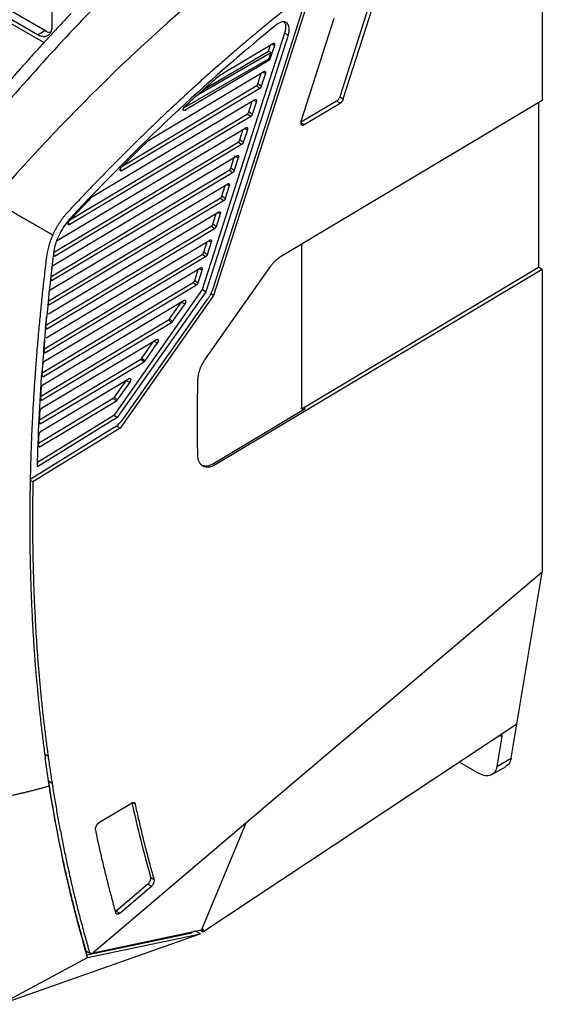
# Model space of a CAD drawing. Units: millimetres. Extents: x 156985 to 157815, y 112330 to 113296.
# Drawn here: x 157685 to 157788, y 112996 to 113191 of the extents above; entities that cross this region are included whole.
import ezdxf

# ---------------------------------------------------------------- set-up
doc = ezdxf.new("R2010")
doc.units = ezdxf.units.MM

msp = doc.modelspace()

# ---------------------------------------------------------------- linework, layer by layer
at = {"color": 7, "linetype": 'Continuous', "lineweight": 25}
for p, q in [((157689.81, 113185.97), (157627.16, 113222.14)), ((157788.42, 113221.93), (157788.42, 113174.57)), ((157688.55, 113187.53), (157633.56, 113219.27)), ((157689.96, 113188.35), (157634.98, 113220.09)), ((157754.81, 113195.44), (157748.33, 113175.24)), ((157691.38, 113194.95), (157691.38, 113189.16)), ((157749.03, 113174.83), (157755.51, 113195.04)), ((157723.34, 113137.47), (157741.25, 113193.27)), ((157741.74, 113193.22), (157723.35, 113135.94)), ((157747.16, 113190.73), (157740.68, 113170.53)), ((157688.55, 113187.53), (157689.96, 113188.35)), ((157737.44, 113187.86), (157721.13, 113137.08)), ((157738.15, 113187.45), (157737.44, 113187.86)), ((157738.15, 113187.45), (157721.84, 113136.67)), ((157724.63, 113179.54), (157735.1, 113185.8)), ((157735.41, 113185.41), (157734.98, 113185.59)), ((157720.33, 113175.71), (157734.72, 113184.02)), ((157721.32, 113176.6), (157734.22, 113184.31)), ((157734.22, 113184.31), (157734.61, 113185.51)), ((157734.72, 113184.02), (157734.22, 113184.31)), ((157734.72, 113184.02), (157734.4, 113183.03)), ((157735.41, 113185.41), (157734.6, 113182.89)), ((157734.08, 113182.61), (157717.61, 113173.14)), ((157734.29, 113182.46), (157717.74, 113172.57)), ((157734.29, 113182.46), (157734.08, 113182.61)), ((157734.6, 113182.89), (157734.4, 113183.03)), ((157710.59, 113166.66), (157733.31, 113180.25)), ((157732.14, 113177.83), (157732.82, 113179.95)), ((157733.63, 113179.85), (157732.82, 113177.33)), ((157733.63, 113179.85), (157733.2, 113180.04)), ((157732.82, 113177.33), (157732.14, 113177.83)), ((157732.5, 113176.9), (157705.24, 113160.61)), ((157705.42, 113161.61), (157731.82, 113177.4)), ((157732.5, 113176.9), (157731.82, 113177.4)), ((157699.43, 113155.5), (157731.53, 113174.69)), ((157730.35, 113172.27), (157731.04, 113174.39)), ((157731.84, 113174.29), (157731.03, 113171.77)), ((157731.84, 113174.29), (157731.42, 113174.48)), ((157736.64, 113143.61), (157788.42, 113174.57)), ((157747.7, 113174.39), (157740.6, 113170.15)), ((157741.31, 113169.74), (157748.4, 113173.98)), ((157748.4, 113173.98), (157747.7, 113174.39)), ((157748.33, 113175.24), (157749.03, 113174.83)), ((157787.69, 113174.13), (157787.69, 113141.51)), ((157731.03, 113171.77), (157730.35, 113172.27)), ((157730.72, 113171.34), (157694.94, 113149.96)), ((157695.07, 113150.94), (157730.04, 113171.84)), ((157730.72, 113171.34), (157730.04, 113171.84)), ((157740.6, 113170.15), (157741.31, 113169.74)), ((157692.43, 113146.83), (157729.74, 113169.13)), ((157728.57, 113166.71), (157729.25, 113168.84)), ((157730.06, 113168.73), (157729.25, 113166.21)), ((157730.06, 113168.73), (157729.63, 113168.92)), ((157691.73, 113144.45), (157728.25, 113166.28)), ((157728.93, 113165.79), (157728.25, 113166.28)), ((157729.25, 113166.21), (157728.57, 113166.71)), ((157728.93, 113165.79), (157692, 113143.71)), ((157691.69, 113141.89), (157727.96, 113163.57)), ((157726.79, 113161.15), (157727.47, 113163.28)), ((157728.27, 113163.18), (157727.46, 113160.66)), ((157728.27, 113163.18), (157727.54, 113163.5)), ((157691.16, 113139.62), (157726.47, 113160.73)), ((157727.15, 113160.23), (157691.44, 113138.88)), ((157705.24, 113160.61), (157704.92, 113160.97)), ((157727.15, 113160.23), (157726.47, 113160.73)), ((157727.46, 113160.66), (157726.79, 113161.15)), ((157691.16, 113137.08), (157726.18, 113158.02)), ((157725, 113155.6), (157725.68, 113157.72)), ((157726.49, 113157.62), (157725.68, 113155.1)), ((157726.49, 113157.62), (157726.06, 113157.81)), ((157690.64, 113134.82), (157724.68, 113155.17)), ((157725.36, 113154.67), (157690.94, 113134.09)), ((157725.36, 113154.67), (157724.68, 113155.17)), ((157725.68, 113155.1), (157725, 113155.6)), ((157690.68, 113132.31), (157724.39, 113152.46)), ((157723.22, 113150.04), (157723.9, 113152.16)), ((157724.7, 113152.06), (157723.9, 113149.54)), ((157724.7, 113152.06), (157724.28, 113152.25)), ((157690.18, 113130.05), (157722.9, 113149.61)), ((157723.58, 113149.11), (157690.49, 113129.33)), ((157694.94, 113149.96), (157694.61, 113150.3)), ((157723.58, 113149.11), (157722.9, 113149.61)), ((157723.9, 113149.54), (157723.22, 113150.04)), ((157690.26, 113127.56), (157722.61, 113146.9)), ((157721.43, 113144.48), (157722.11, 113146.61)), ((157722.92, 113146.5), (157722.49, 113146.69)), ((157722.92, 113146.5), (157722.11, 113143.98)), ((157740.8, 113145.73), (157740.8, 113113.89)), ((157689.78, 113125.32), (157721.12, 113144.05)), ((157721.79, 113143.56), (157690.09, 113124.6)), ((157692, 113143.71), (157691.67, 113143.94)), ((157721.79, 113143.56), (157721.12, 113144.05)), ((157722.11, 113143.98), (157721.43, 113144.48)), ((157720.82, 113141.34), (157689.9, 113122.85)), ((157719.65, 113138.92), (157720.33, 113141.05)), ((157720.33, 113138.43), (157721.14, 113140.95)), ((157721.14, 113140.95), (157720.72, 113141.13)), ((157721.76, 113123.38), (157734.64, 113141.68)), ((157788.42, 113141.09), (157723.72, 113102.42)), ((157741.14, 113113.69), (157787.69, 113141.51)), ((157788.42, 113141.09), (157787.69, 113141.51)), ((157788.42, 113141.09), (157788.42, 113081.18)), ((157691.44, 113138.88), (157691.11, 113139.11)), ((157719.65, 113138.92), (157720.33, 113138.43)), ((157689.44, 113120.62), (157719.33, 113138.5)), ((157689.75, 113119.91), (157720.01, 113138)), ((157721.13, 113137.08), (157703.62, 113112.2)), ((157719.33, 113138.5), (157720.01, 113138)), ((157721.84, 113136.67), (157721.13, 113137.08)), ((157717.56, 113134.9), (157689.58, 113118.18)), ((157721.84, 113136.67), (157704.33, 113111.79)), ((157723.35, 113135.94), (157704.86, 113109.67)), ((157705.65, 113111.67), (157722.18, 113135.16)), ((157723.35, 113135.94), (157722.83, 113136.24)), ((157690.94, 113134.09), (157690.64, 113134.29)), ((157714.66, 113131.29), (157716.96, 113134.56)), ((157715.28, 113130.76), (157717.76, 113134.27)), ((157717.76, 113134.27), (157716.96, 113134.56)), ((157689.14, 113115.96), (157714.46, 113131.09)), ((157714.46, 113131.09), (157715.08, 113130.56)), ((157714.66, 113131.29), (157715.28, 113130.76)), ((157689.46, 113115.24), (157715.08, 113130.56)), ((157690.49, 113129.33), (157690.12, 113129.58)), ((157712.11, 113127.15), (157689.32, 113113.53)), ((157709.21, 113123.54), (157711.51, 113126.81)), ((157709.83, 113123), (157712.3, 113126.52)), ((157712.3, 113126.52), (157711.51, 113126.81)), ((157688.9, 113111.32), (157709, 113123.34)), ((157690.09, 113124.6), (157689.79, 113124.81)), ((157709, 113123.34), (157709.62, 113122.81)), ((157709.21, 113123.54), (157709.83, 113123)), ((157689.22, 113110.61), (157709.62, 113122.81)), ((157706.65, 113119.4), (157689.12, 113108.92)), ((157689.39, 113120.15), (157689.75, 113119.91)), ((157703.75, 113115.78), (157706.05, 113119.05)), ((157704.37, 113115.25), (157706.84, 113118.77)), ((157706.05, 113119.05), (157706.84, 113118.77)), ((157688.71, 113106.72), (157703.54, 113115.59)), ((157689.11, 113115.49), (157689.46, 113115.24)), ((157703.54, 113115.59), (157704.17, 113115.05)), ((157703.75, 113115.78), (157704.37, 113115.25)), ((157689.04, 113106.01), (157704.17, 113115.05)), ((157741.5, 113113.49), (157723.34, 113102.63)), ((157741.14, 113113.69), (157741.5, 113113.49)), ((157704.33, 113111.79), (157688.52, 113102.01)), ((157703.62, 113112.2), (157688.55, 113102.87)), ((157704.33, 113111.79), (157703.62, 113112.2)), ((157703.72, 113109.77), (157687.09, 113099.49)), ((157704.86, 113109.67), (157687.63, 113099.01)), ((157688.85, 113110.87), (157689.22, 113110.61)), ((157704.86, 113109.67), (157704.15, 113110.08)), ((157688.65, 113106.28), (157689.04, 113106.01)), ((157723.72, 113102.42), (157723.34, 113102.63)), ((157687.63, 113099.01), (157687.09, 113099.32)), ((157788.42, 113081.18), (157729.75, 113031.46)), ((157783.37, 113051.06), (157788.42, 113081.18)), ((157783.37, 113051.06), (157721.28, 113009.93)), ((157782.25, 113044.33), (157783.37, 113051.06)), ((157780.41, 113048.62), (157779.42, 113042.69)), ((157780.02, 113048.84), (157780.41, 113048.62)), ((157690.63, 113044.74), (157689.92, 113045.15)), ((157772.06, 113043.57), (157775.94, 113041.33)), ((157779.42, 113042.69), (157782.25, 113044.33)), ((157778.44, 113041.08), (157781.26, 113042.71)), ((157691.42, 113039.35), (157690.72, 113039.76)), ((157707.24, 113035.46), (157700.66, 113031.52)), ((157707.92, 113035.23), (157707.41, 113035.52)), ((157729.75, 113031.46), (157699.53, 113005.84)), ((157729.75, 113031.46), (157721, 113010.36)), ((157710.93, 113020.74), (157711.64, 113020.33)), ((157710.4, 113019.41), (157704.1, 113014.06)), ((157704.81, 113013.66), (157711.11, 113019)), ((157710.4, 113019.41), (157711.11, 113019)), ((157704.1, 113014.06), (157704.81, 113013.66)), ((157699.53, 113005.84), (157721, 113010.36)), ((157720.76, 113009.58), (157719.69, 113010.2)), ((157721.28, 113009.93), (157720.66, 113010.29)), ((157721.28, 113009.93), (157721.37, 113010.44)), ((157681.26, 112995.63), (157720.74, 113009.57)), ((157698.31, 113005.42), (157718.78, 113009.73)), ((157698.45, 113004.89), (157720.76, 113009.58)), ((157718.78, 113009.73), (157719.12, 113009.96)), ((157720.74, 113009.57), (157720.76, 113009.59)), ((157681.26, 112995.63), (157698.45, 113004.89)), ((157698.88, 113005.76), (157698.17, 113006.17)), ((157698.5, 113005.98), (157698.22, 113005.74)), ((157698.88, 113005.76), (157699.53, 113005.84))]:
    msp.add_line(p, q, dxfattribs=at)
for centre, major_axis, ratio, start_param, end_param in [((157772.8, 112972.18), (145.15, 260.29), 0.567223, 0.956136, 1.161571), ((157736.26, 113187.36), (1.46, 2.62), 0.567223, 5.052414, 7.239322), ((157731.82, 113177.81), (0.244, 0.439), 0.564313, 3.913841, 5.051066), ((157747.7, 113175.21), (0.487, 0.873), 0.567223, 3.918486, 5.05295), ((157730.04, 113172.25), (0.244, 0.439), 0.564313, 3.913841, 5.051066), ((157728.25, 113166.69), (0.244, 0.439), 0.564313, 3.913841, 5.051066), ((157726.47, 113161.14), (0.244, 0.439), 0.564313, 3.913841, 5.051066), ((157724.69, 113155.58), (0.244, 0.439), 0.564313, 3.913841, 5.051066), ((157697.19, 113146.48), (3.89, 6.98), 0.567223, 1.161438, 1.724412), ((157722.9, 113150.02), (0.244, 0.439), 0.564313, 3.913841, 5.051066), ((157697.19, 113146.48), (3.9, 6.99), 0.567223, 1.72426, 2.193311), ((157966.54, 113258.22), (195, 349.68), 0.567223, 2.193301, 2.260657), ((157721.12, 113144.46), (0.244, 0.439), 0.564313, 3.913841, 5.051066), ((157719.33, 113138.91), (0.244, 0.439), 0.564313, 3.913841, 5.051066), ((157714.46, 113131.5), (0.249, 0.441), 0.560318, 3.918318, 4.536178), ((157709.01, 113123.75), (0.249, 0.441), 0.560318, 3.918318, 4.536178), ((157703.55, 113116), (0.249, 0.441), 0.560318, 3.918318, 4.536178), ((157703.65, 113113.82), (2.44, 4.37), 0.567223, 3.935942, 4.529423), ((157965.79, 113258.63), (185.82, 333.22), 0.567223, 2.569146, 2.625859), ((157710.26, 113020.12), (0.487, 0.873), 0.567223, 4.127926, 5.767452)]:
    msp.add_ellipse(centre, major_axis=major_axis, ratio=ratio, start_param=start_param, end_param=end_param, dxfattribs=at)
for points, knots in [([(157720.71, 113211.84), (157716.16, 113208.31), (157703, 113196.91), (157687.85, 113180.33), (157676.7, 113167.34), (157672.62, 113162.54), (157671.56, 113161.29), (157670.49, 113160.03)], [0, 0, 0, 0, 1.212024, 3.636073, 4.533012, 4.533012, 4.848098, 4.848098, 4.848098, 4.848098]), ([(157741.55, 113195.7), (157741.15, 113195.39), (157740.35, 113194.76), (157739.14, 113193.81), (157737.94, 113192.86), (157736.73, 113191.89), (157735.53, 113190.92), (157734.33, 113189.95), (157733.14, 113188.96), (157731.94, 113187.97), (157730.74, 113186.97), (157729.55, 113185.96), (157728.36, 113184.95), (157727.17, 113183.93), (157725.98, 113182.9), (157724.79, 113181.86), (157723.6, 113180.82), (157722.42, 113179.76), (157721.23, 113178.71), (157720.05, 113177.64), (157718.87, 113176.57), (157717.37, 113175.19), (157715.55, 113173.5), (157713.41, 113171.5), (157711.29, 113169.47), (157709.17, 113167.42), (157707.06, 113165.35), (157704.96, 113163.26), (157702.87, 113161.15), (157700.78, 113159.02), (157698.71, 113156.86), (157696.64, 113154.69), (157695.27, 113153.22), (157694.58, 113152.49)], [0, 0, 0, 0, 0.025007, 0.050007, 0.075003, 0.099995, 0.124983, 0.149969, 0.174954, 0.199938, 0.224922, 0.249907, 0.274894, 0.299884, 0.324877, 0.349875, 0.374879, 0.399888, 0.424905, 0.449929, 0.474963, 0.500006, 0.545561, 0.591081, 0.63657, 0.682033, 0.727477, 0.772905, 0.818323, 0.863737, 0.90915, 0.95457, 1, 1, 1, 1]), ([(157695.16, 113191.73), (157694.82, 113191.37), (157694.14, 113190.65), (157693.13, 113189.58), (157692.14, 113188.52), (157691.15, 113187.46), (157690.18, 113186.4), (157689.23, 113185.35), (157688.28, 113184.31), (157687.35, 113183.28), (157686.43, 113182.25), (157685.52, 113181.23), (157684.63, 113180.22), (157683.74, 113179.22), (157682.87, 113178.22), (157682, 113177.24), (157681.15, 113176.26), (157680.31, 113175.29), (157679.48, 113174.33), (157678.67, 113173.38), (157677.86, 113172.45), (157677.06, 113171.52), (157676.28, 113170.6), (157675.5, 113169.69), (157674.74, 113168.79), (157673.98, 113167.9), (157673.24, 113167.03), (157672.51, 113166.16), (157671.78, 113165.31), (157671.07, 113164.47), (157670.37, 113163.64), (157669.68, 113162.82), (157669.23, 113162.27), (157669, 113162)], [0, 0, 0, 0, 0.03859, 0.076757, 0.114501, 0.151822, 0.188719, 0.225194, 0.261247, 0.296877, 0.332086, 0.366872, 0.401237, 0.43518, 0.468703, 0.501804, 0.534485, 0.566745, 0.598585, 0.630003, 0.661001, 0.691577, 0.72173, 0.751462, 0.78077, 0.809656, 0.838119, 0.866158, 0.893774, 0.920966, 0.947735, 0.974079, 1, 1, 1, 1]), ([(157737.37, 113190), (157737.41, 113189.94), (157737.55, 113189.76), (157737.64, 113189.28), (157737.64, 113188.6), (157737.5, 113188.11), (157737.44, 113187.86)], [0, 0, 0, 0, 0.117495, 0.414383, 0.70855, 1, 1, 1, 1]), ([(157691.38, 113189.16), (157691.38, 113189.12), (157691.37, 113189.02), (157691.36, 113188.87), (157691.35, 113188.73), (157691.32, 113188.55), (157691.27, 113188.32), (157691.18, 113188.07), (157691.06, 113187.84), (157690.87, 113187.57), (157690.56, 113187.31), (157690.18, 113187.17), (157689.85, 113187.14), (157689.59, 113187.15), (157689.33, 113187.2), (157689.07, 113187.28), (157688.81, 113187.39), (157688.63, 113187.48), (157688.55, 113187.53)], [0, 0, 0, 0, 0.029187, 0.058303, 0.087408, 0.116564, 0.178288, 0.240094, 0.304391, 0.368774, 0.500015, 0.631256, 0.695553, 0.759936, 0.82166, 0.883466, 0.941672, 1, 1, 1, 1]), ([(157691.11, 113187.98), (157691.09, 113187.98), (157690.76, 113187.91), (157690.35, 113188.14), (157689.96, 113188.35)], [0, 0, 0, 0, 0.070475, 1, 1, 1, 1]), ([(157735.1, 113185.8), (157735.11, 113185.81), (157735.15, 113185.83), (157735.19, 113185.85), (157735.24, 113185.85), (157735.28, 113185.85), (157735.33, 113185.84), (157735.38, 113185.81), (157735.43, 113185.74), (157735.45, 113185.63), (157735.44, 113185.52), (157735.43, 113185.46)], [0, 0, 0, 0, 0.075495, 0.148692, 0.221005, 0.293897, 0.3688, 0.490964, 0.616151, 0.80681, 1, 1, 1, 1]), ([(157735.43, 113185.46), (157735.42, 113185.45), (157735.42, 113185.44), (157735.41, 113185.42), (157735.41, 113185.41)], [0, 0, 0, 0, 0.50026, 1, 1, 1, 1]), ([(157734.4, 113183.03), (157734.39, 113183.02), (157734.38, 113182.98), (157734.35, 113182.92), (157734.33, 113182.88), (157734.3, 113182.84), (157734.28, 113182.8), (157734.24, 113182.74), (157734.17, 113182.67), (157734.11, 113182.63), (157734.08, 113182.61), (157734.08, 113182.61)], [0, 0, 0, 0, 0.113917, 0.218123, 0.312613, 0.397386, 0.472439, 0.537772, 0.776819, 0.998661, 1, 1, 1, 1]), ([(157734.6, 113182.89), (157734.59, 113182.86), (157734.58, 113182.82), (157734.55, 113182.76), (157734.51, 113182.69), (157734.46, 113182.62), (157734.38, 113182.53), (157734.32, 113182.48), (157734.29, 113182.46)], [0, 0, 0, 0, 0.126883, 0.250947, 0.374674, 0.500566, 0.748003, 1, 1, 1, 1]), ([(157733.31, 113180.25), (157733.33, 113180.25), (157733.36, 113180.27), (157733.41, 113180.29), (157733.45, 113180.3), (157733.5, 113180.29), (157733.54, 113180.28), (157733.59, 113180.25), (157733.64, 113180.18), (157733.67, 113180.07), (157733.65, 113179.96), (157733.64, 113179.91)], [0, 0, 0, 0, 0.075495, 0.148692, 0.221005, 0.293897, 0.3688, 0.490964, 0.616151, 0.80681, 1, 1, 1, 1]), ([(157733.64, 113179.91), (157733.64, 113179.9), (157733.64, 113179.88), (157733.63, 113179.86), (157733.63, 113179.85)], [0, 0, 0, 0, 0.5002602, 1, 1, 1, 1]), ([(157717.66, 113173.33), (157718.04, 113173.67), (157718.8, 113174.37), (157719.95, 113175.41), (157721.09, 113176.43), (157722.24, 113177.46), (157723.39, 113178.47), (157724.15, 113179.14), (157724.54, 113179.48)], [0, 0, 0, 0, 0.1666759, 0.3333408, 0.5000001, 0.6666595, 0.8333242, 1, 1, 1, 1]), ([(157724.54, 113179.48), (157724.55, 113179.49), (157724.58, 113179.52), (157724.61, 113179.53), (157724.63, 113179.54)], [0, 0, 0, 0, 0.498406, 1, 1, 1, 1]), ([(157732.82, 113177.33), (157732.81, 113177.31), (157732.79, 113177.26), (157732.76, 113177.2), (157732.73, 113177.14), (157732.68, 113177.06), (157732.6, 113176.97), (157732.53, 113176.93), (157732.5, 113176.9)], [0, 0, 0, 0, 0.126883, 0.250947, 0.374674, 0.500566, 0.748003, 1, 1, 1, 1]), ([(157731.53, 113174.69), (157731.55, 113174.7), (157731.58, 113174.71), (157731.62, 113174.73), (157731.67, 113174.74), (157731.71, 113174.74), (157731.76, 113174.73), (157731.81, 113174.69), (157731.86, 113174.62), (157731.89, 113174.51), (157731.87, 113174.4), (157731.86, 113174.35)], [0, 0, 0, 0, 0.0754952, 0.1486923, 0.2210046, 0.2938968, 0.3687997, 0.4909636, 0.6161514, 0.80681, 1, 1, 1, 1]), ([(157731.86, 113174.35), (157731.86, 113174.34), (157731.85, 113174.32), (157731.85, 113174.3), (157731.84, 113174.29)], [0, 0, 0, 0, 0.5002602, 1, 1, 1, 1]), ([(157749.03, 113174.83), (157749.02, 113174.8), (157749, 113174.74), (157748.97, 113174.66), (157748.93, 113174.57), (157748.88, 113174.49), (157748.83, 113174.41), (157748.76, 113174.31), (157748.66, 113174.19), (157748.53, 113174.07), (157748.45, 113174.01), (157748.4, 113173.98)], [0, 0, 0, 0, 0.084701, 0.167866, 0.250238, 0.332587, 0.415678, 0.500262, 0.667534, 0.832066, 1, 1, 1, 1]), ([(157717.61, 113172.52), (157717.59, 113172.52), (157717.56, 113172.51), (157717.52, 113172.52), (157717.48, 113172.54), (157717.45, 113172.56), (157717.42, 113172.59), (157717.4, 113172.64), (157717.39, 113172.69), (157717.38, 113172.77), (157717.4, 113172.89), (157717.45, 113173.06), (157717.53, 113173.17), (157717.57, 113173.23)], [0, 0, 0, 0, 0.069279, 0.134423, 0.196734, 0.257693, 0.318882, 0.381865, 0.448079, 0.536373, 0.628526, 0.812353, 1, 1, 1, 1]), ([(157717.57, 113173.23), (157717.59, 113173.25), (157717.62, 113173.28), (157717.65, 113173.31), (157717.66, 113173.33)], [0, 0, 0, 0, 0.497966, 1, 1, 1, 1]), ([(157717.74, 113172.57), (157717.73, 113172.56), (157717.7, 113172.55), (157717.65, 113172.53), (157717.62, 113172.52), (157717.61, 113172.52)], [0, 0, 0, 0, 0.336922, 0.668626, 1, 1, 1, 1]), ([(157731.03, 113171.77), (157731.03, 113171.75), (157731.01, 113171.71), (157730.98, 113171.64), (157730.94, 113171.58), (157730.89, 113171.5), (157730.82, 113171.41), (157730.75, 113171.37), (157730.72, 113171.34)], [0, 0, 0, 0, 0.126883, 0.250947, 0.374674, 0.500566, 0.748003, 1, 1, 1, 1]), ([(157740.68, 113170.53), (157740.67, 113170.5), (157740.66, 113170.45), (157740.64, 113170.37), (157740.63, 113170.29), (157740.62, 113170.22), (157740.61, 113170.06), (157740.65, 113169.84), (157740.78, 113169.7), (157740.89, 113169.66), (157740.97, 113169.64), (157741.07, 113169.65), (157741.18, 113169.68), (157741.27, 113169.72), (157741.31, 113169.74)], [0, 0, 0, 0, 0.044495, 0.088542, 0.132143, 0.175296, 0.218003, 0.412084, 0.616753, 0.673474, 0.740167, 0.816824, 0.903438, 1, 1, 1, 1]), ([(157729.74, 113169.13), (157729.76, 113169.14), (157729.79, 113169.16), (157729.84, 113169.17), (157729.89, 113169.18), (157729.93, 113169.18), (157729.98, 113169.17), (157730.02, 113169.14), (157730.07, 113169.07), (157730.1, 113168.95), (157730.08, 113168.85), (157730.07, 113168.79)], [0, 0, 0, 0, 0.0754952, 0.1486923, 0.2210046, 0.2938968, 0.3687997, 0.4909636, 0.6161514, 0.80681, 1, 1, 1, 1]), ([(157730.07, 113168.79), (157730.07, 113168.78), (157730.07, 113168.76), (157730.06, 113168.74), (157730.06, 113168.73)], [0, 0, 0, 0, 0.5002602, 1, 1, 1, 1]), ([(157705.14, 113161.34), (157705.49, 113161.69), (157706.2, 113162.4), (157707.27, 113163.45), (157708.33, 113164.5), (157709.4, 113165.54), (157710.12, 113166.23), (157710.47, 113166.57)], [0, 0, 0, 0, 0.199995, 0.399987, 0.599981, 0.799983, 1, 1, 1, 1]), ([(157710.47, 113166.57), (157710.49, 113166.59), (157710.53, 113166.62), (157710.57, 113166.65), (157710.59, 113166.66)], [0, 0, 0, 0, 0.498403, 1, 1, 1, 1]), ([(157729.25, 113166.21), (157729.24, 113166.19), (157729.23, 113166.15), (157729.2, 113166.08), (157729.16, 113166.02), (157729.11, 113165.94), (157729.03, 113165.86), (157728.97, 113165.81), (157728.93, 113165.79)], [0, 0, 0, 0, 0.126883, 0.250947, 0.374674, 0.500566, 0.748003, 1, 1, 1, 1]), ([(157727.96, 113163.57), (157727.98, 113163.58), (157728.01, 113163.6), (157728.06, 113163.62), (157728.1, 113163.62), (157728.14, 113163.62), (157728.19, 113163.61), (157728.24, 113163.58), (157728.29, 113163.51), (157728.32, 113163.4), (157728.3, 113163.29), (157728.29, 113163.23)], [0, 0, 0, 0, 0.075495, 0.148692, 0.221005, 0.293897, 0.3688, 0.490964, 0.616151, 0.80681, 1, 1, 1, 1]), ([(157728.29, 113163.23), (157728.29, 113163.22), (157728.28, 113163.21), (157728.28, 113163.19), (157728.27, 113163.18)], [0, 0, 0, 0, 0.50026, 1, 1, 1, 1]), ([(157705.24, 113160.61), (157705.23, 113160.6), (157705.2, 113160.58), (157705.16, 113160.57), (157705.12, 113160.56), (157705.06, 113160.55), (157705, 113160.57), (157704.94, 113160.61), (157704.9, 113160.68), (157704.89, 113160.78), (157704.9, 113160.91), (157704.94, 113161.05), (157705.01, 113161.17), (157705.07, 113161.26), (157705.12, 113161.32), (157705.14, 113161.34)], [0, 0, 0, 0, 0.044365, 0.087929, 0.131324, 0.175189, 0.267194, 0.358982, 0.441374, 0.523334, 0.643458, 0.765969, 0.844015, 0.920849, 1, 1, 1, 1]), ([(157727.46, 113160.66), (157727.46, 113160.63), (157727.44, 113160.59), (157727.41, 113160.53), (157727.38, 113160.46), (157727.32, 113160.39), (157727.25, 113160.3), (157727.18, 113160.25), (157727.15, 113160.23)], [0, 0, 0, 0, 0.126883, 0.250947, 0.374674, 0.500566, 0.748003, 1, 1, 1, 1]), ([(157726.18, 113158.02), (157726.19, 113158.02), (157726.22, 113158.04), (157726.27, 113158.06), (157726.32, 113158.07), (157726.36, 113158.06), (157726.41, 113158.05), (157726.46, 113158.02), (157726.5, 113157.95), (157726.53, 113157.84), (157726.51, 113157.73), (157726.5, 113157.68)], [0, 0, 0, 0, 0.0754952, 0.1486923, 0.2210046, 0.2938968, 0.3687997, 0.4909636, 0.6161514, 0.80681, 1, 1, 1, 1]), ([(157726.5, 113157.68), (157726.5, 113157.67), (157726.5, 113157.65), (157726.49, 113157.63), (157726.49, 113157.62)], [0, 0, 0, 0, 0.50026, 1, 1, 1, 1]), ([(157691.54, 113147.87), (157691.45, 113147.93), (157691.24, 113148.05), (157690.9, 113148.24), (157690.51, 113148.47), (157690.07, 113148.73), (157689.57, 113149.01), (157689.01, 113149.34), (157688.3, 113149.75), (157687.46, 113150.23), (157686.52, 113150.77), (157685.6, 113151.3), (157684.69, 113151.83), (157683.79, 113152.34), (157682.91, 113152.85), (157682.04, 113153.36), (157681.17, 113153.86), (157680.59, 113154.2), (157680.31, 113154.36)], [0, 0, 0, 0, 0.032105, 0.068479, 0.109244, 0.154564, 0.204644, 0.259672, 0.319758, 0.407636, 0.491541, 0.571886, 0.649045, 0.723386, 0.795279, 0.865094, 0.933207, 1, 1, 1, 1]), ([(157694.82, 113150.67), (157695.19, 113151.07), (157695.94, 113151.86), (157697.05, 113153.05), (157698.17, 113154.22), (157698.92, 113155), (157699.3, 113155.39)], [0, 0, 0, 0, 0.249989, 0.49998, 0.749981, 1, 1, 1, 1]), ([(157699.3, 113155.39), (157699.31, 113155.41), (157699.34, 113155.43), (157699.38, 113155.47), (157699.41, 113155.49), (157699.43, 113155.5)], [0, 0, 0, 0, 0.333906, 0.665677, 1, 1, 1, 1]), ([(157725.68, 113155.1), (157725.67, 113155.08), (157725.66, 113155.03), (157725.63, 113154.97), (157725.59, 113154.91), (157725.54, 113154.83), (157725.46, 113154.74), (157725.4, 113154.69), (157725.36, 113154.67)], [0, 0, 0, 0, 0.126883, 0.250947, 0.374674, 0.500566, 0.748003, 1, 1, 1, 1]), ([(157694.58, 113152.49), (157694.51, 113152.41), (157694.38, 113152.27), (157694.18, 113152.04), (157693.99, 113151.81), (157693.8, 113151.58), (157693.61, 113151.34), (157693.43, 113151.1), (157693.25, 113150.84), (157693.07, 113150.59), (157692.85, 113150.26), (157692.59, 113149.85), (157692.3, 113149.37), (157692.03, 113148.88), (157691.78, 113148.38), (157691.62, 113148.04), (157691.55, 113147.87)], [0, 0, 0, 0, 0.055561, 0.110996, 0.166361, 0.22171, 0.277097, 0.332578, 0.388206, 0.444035, 0.500118, 0.600918, 0.700986, 0.80064, 0.900203, 1, 1, 1, 1]), ([(157724.39, 113152.46), (157724.41, 113152.47), (157724.44, 113152.48), (157724.49, 113152.5), (157724.53, 113152.51), (157724.57, 113152.51), (157724.62, 113152.49), (157724.67, 113152.46), (157724.72, 113152.39), (157724.75, 113152.28), (157724.73, 113152.17), (157724.72, 113152.12)], [0, 0, 0, 0, 0.075495, 0.148692, 0.221005, 0.293897, 0.3688, 0.490964, 0.616151, 0.80681, 1, 1, 1, 1]), ([(157694.94, 113149.96), (157694.93, 113149.95), (157694.89, 113149.93), (157694.84, 113149.91), (157694.8, 113149.91), (157694.75, 113149.91), (157694.71, 113149.92), (157694.66, 113149.95), (157694.62, 113150.01), (157694.58, 113150.12), (157694.6, 113150.28), (157694.66, 113150.44), (157694.71, 113150.52), (157694.74, 113150.57)], [0, 0, 0, 0, 0.060271, 0.118536, 0.176013, 0.233971, 0.293648, 0.367795, 0.443019, 0.598685, 0.758602, 0.878086, 1, 1, 1, 1]), ([(157694.74, 113150.57), (157694.75, 113150.59), (157694.78, 113150.62), (157694.81, 113150.66), (157694.82, 113150.67)], [0, 0, 0, 0, 0.499093, 1, 1, 1, 1]), ([(157724.72, 113152.12), (157724.72, 113152.11), (157724.71, 113152.09), (157724.71, 113152.07), (157724.7, 113152.06)], [0, 0, 0, 0, 0.50026, 1, 1, 1, 1]), ([(157723.9, 113149.54), (157723.89, 113149.52), (157723.87, 113149.48), (157723.84, 113149.41), (157723.81, 113149.35), (157723.75, 113149.27), (157723.68, 113149.18), (157723.61, 113149.14), (157723.58, 113149.11)], [0, 0, 0, 0, 0.126883, 0.250947, 0.374674, 0.500566, 0.748003, 1, 1, 1, 1]), ([(157691.55, 113147.87), (157691.51, 113147.78), (157691.43, 113147.61), (157691.32, 113147.34), (157691.21, 113147.07), (157691.11, 113146.8), (157691.02, 113146.54), (157690.93, 113146.27), (157690.84, 113146), (157690.73, 113145.64), (157690.61, 113145.19), (157690.49, 113144.66), (157690.39, 113144.14), (157690.35, 113143.8), (157690.32, 113143.63)], [0, 0, 0, 0, 0.0624493, 0.124806, 0.1871238, 0.2494564, 0.3118574, 0.3743804, 0.4370785, 0.5000044, 0.6256736, 0.7506088, 0.8752399, 1, 1, 1, 1]), ([(157722.61, 113146.9), (157722.62, 113146.91), (157722.66, 113146.93), (157722.7, 113146.94), (157722.75, 113146.95), (157722.79, 113146.95), (157722.84, 113146.94), (157722.89, 113146.91), (157722.93, 113146.84), (157722.96, 113146.72), (157722.95, 113146.61), (157722.94, 113146.56)], [0, 0, 0, 0, 0.075495, 0.148692, 0.221005, 0.293897, 0.3688, 0.490964, 0.616151, 0.80681, 1, 1, 1, 1]), ([(157722.94, 113146.56), (157722.93, 113146.55), (157722.93, 113146.53), (157722.92, 113146.51), (157722.92, 113146.5)], [0, 0, 0, 0, 0.50026, 1, 1, 1, 1]), ([(157740.89, 113146.16), (157740.87, 113146.11), (157740.81, 113145.96), (157740.81, 113145.82), (157740.8, 113145.73)], [0, 0, 0, 0, 0.350165, 1, 1, 1, 1]), ([(157690.32, 113143.63), (157690.25, 113143.02), (157690.1, 113141.82), (157689.89, 113140.01), (157689.69, 113138.2), (157689.49, 113136.4), (157689.3, 113134.6), (157689.12, 113132.8), (157688.95, 113131.01), (157688.78, 113129.22), (157688.62, 113127.43), (157688.47, 113125.65), (157688.32, 113123.86), (157688.18, 113122.08), (157688.1, 113120.9), (157688.06, 113120.31)], [0, 0, 0, 0, 0.076831, 0.15367, 0.230518, 0.307379, 0.384253, 0.461144, 0.538053, 0.614981, 0.691932, 0.768908, 0.845909, 0.92294, 1, 1, 1, 1]), ([(157692, 113143.71), (157691.95, 113143.69), (157691.87, 113143.65), (157691.78, 113143.66), (157691.75, 113143.68), (157691.74, 113143.69)], [0, 0, 0, 0, 0.445647, 0.891538, 1, 1, 1, 1]), ([(157722.11, 113143.98), (157722.1, 113143.96), (157722.09, 113143.92), (157722.06, 113143.85), (157722.02, 113143.79), (157721.97, 113143.71), (157721.89, 113143.63), (157721.83, 113143.58), (157721.79, 113143.56)], [0, 0, 0, 0, 0.126883, 0.250947, 0.374674, 0.500566, 0.748003, 1, 1, 1, 1]), ([(157734.64, 113141.68), (157734.69, 113141.74), (157734.77, 113141.86), (157734.89, 113142.02), (157735.02, 113142.18), (157735.16, 113142.34), (157735.29, 113142.49), (157735.48, 113142.69), (157735.72, 113142.93), (157736.02, 113143.19), (157736.33, 113143.42), (157736.53, 113143.55), (157736.64, 113143.61)], [0, 0, 0, 0, 0.070039, 0.139816, 0.209457, 0.279089, 0.348841, 0.418838, 0.564605, 0.709283, 0.85403, 1, 1, 1, 1]), ([(157691.34, 113141.33), (157691.35, 113141.35), (157691.35, 113141.39), (157691.37, 113141.46), (157691.39, 113141.52), (157691.42, 113141.58), (157691.45, 113141.64), (157691.5, 113141.72), (157691.58, 113141.81), (157691.65, 113141.86), (157691.69, 113141.89)], [0, 0, 0, 0, 0.099314, 0.194923, 0.288599, 0.382226, 0.47769, 0.576771, 0.786868, 1, 1, 1, 1]), ([(157721.15, 113141), (157721.16, 113141.02), (157721.16, 113141.06), (157721.17, 113141.12), (157721.17, 113141.17), (157721.16, 113141.22), (157721.15, 113141.25), (157721.14, 113141.28), (157721.13, 113141.31), (157721.12, 113141.33), (157721.07, 113141.37), (157720.98, 113141.41), (157720.88, 113141.37), (157720.82, 113141.34), (157720.82, 113141.34)], [0, 0, 0, 0, 0.075571, 0.146429, 0.212573, 0.274003, 0.330717, 0.382715, 0.429997, 0.472563, 0.510414, 0.757727, 0.99919, 1, 1, 1, 1]), ([(157691.44, 113138.88), (157691.4, 113138.86), (157691.31, 113138.82), (157691.23, 113138.83), (157691.19, 113138.86), (157691.18, 113138.87)], [0, 0, 0, 0, 0.441901, 0.884037, 1, 1, 1, 1]), ([(157690.81, 113136.52), (157690.82, 113136.54), (157690.82, 113136.58), (157690.84, 113136.64), (157690.86, 113136.71), (157690.89, 113136.77), (157690.92, 113136.83), (157690.97, 113136.91), (157691.05, 113137.01), (157691.12, 113137.06), (157691.16, 113137.08)], [0, 0, 0, 0, 0.099334, 0.194893, 0.288483, 0.382024, 0.477439, 0.576542, 0.786752, 1, 1, 1, 1]), ([(157720.01, 113138), (157720.01, 113138), (157720.02, 113138.01), (157720.06, 113138.03), (157720.11, 113138.07), (157720.16, 113138.13), (157720.22, 113138.21), (157720.28, 113138.31), (157720.31, 113138.39), (157720.33, 113138.43)], [0, 0, 0, 0, 0.001339, 0.10693, 0.236887, 0.391197, 0.569839, 0.772785, 1, 1, 1, 1]), ([(157722.18, 113135.16), (157722.22, 113135.22), (157722.31, 113135.35), (157722.43, 113135.54), (157722.55, 113135.73), (157722.67, 113135.93), (157722.78, 113136.14), (157722.91, 113136.4), (157723.06, 113136.71), (157723.21, 113137.09), (157723.29, 113137.34), (157723.34, 113137.47)], [0, 0, 0, 0, 0.088322, 0.176269, 0.264026, 0.351782, 0.439724, 0.528038, 0.685397, 0.84236, 1, 1, 1, 1]), ([(157717.8, 113134.34), (157717.81, 113134.36), (157717.83, 113134.41), (157717.86, 113134.47), (157717.88, 113134.52), (157717.89, 113134.58), (157717.9, 113134.62), (157717.91, 113134.66), (157717.91, 113134.73), (157717.9, 113134.8), (157717.87, 113134.88), (157717.81, 113134.93), (157717.74, 113134.96), (157717.65, 113134.95), (157717.59, 113134.92), (157717.56, 113134.9)], [0, 0, 0, 0, 0.059741, 0.115793, 0.168157, 0.216832, 0.261821, 0.303125, 0.340747, 0.447499, 0.555343, 0.664399, 0.774785, 0.886616, 1, 1, 1, 1]), ([(157690.94, 113134.09), (157690.89, 113134.07), (157690.81, 113134.03), (157690.72, 113134.04), (157690.69, 113134.07), (157690.68, 113134.07)], [0, 0, 0, 0, 0.4382877, 0.8767968, 1, 1, 1, 1]), ([(157690.14, 113129.58), (157690.17, 113129.94), (157690.24, 113130.66), (157690.31, 113131.38), (157690.34, 113131.74)], [0, 0, 0, 0, 0.5, 1, 1, 1, 1]), ([(157690.49, 113129.33), (157690.44, 113129.31), (157690.36, 113129.27), (157690.27, 113129.28), (157690.24, 113129.31), (157690.23, 113129.31)], [0, 0, 0, 0, 0.43468, 0.869569, 1, 1, 1, 1]), ([(157715.08, 113130.56), (157715.09, 113130.57), (157715.12, 113130.59), (157715.17, 113130.62), (157715.22, 113130.68), (157715.26, 113130.73), (157715.28, 113130.76)], [0, 0, 0, 0, 0.173122, 0.397529, 0.673175, 1, 1, 1, 1]), ([(157712.35, 113126.59), (157712.36, 113126.61), (157712.38, 113126.65), (157712.4, 113126.71), (157712.42, 113126.77), (157712.44, 113126.82), (157712.45, 113126.87), (157712.45, 113126.91), (157712.45, 113126.97), (157712.44, 113127.05), (157712.41, 113127.13), (157712.36, 113127.18), (157712.28, 113127.2), (157712.2, 113127.2), (157712.14, 113127.17), (157712.11, 113127.15)], [0, 0, 0, 0, 0.059741, 0.115794, 0.168157, 0.216833, 0.261821, 0.303125, 0.340746, 0.447498, 0.555341, 0.664397, 0.774784, 0.886615, 1, 1, 1, 1]), ([(157689.74, 113124.85), (157689.77, 113125.2), (157689.83, 113125.92), (157689.89, 113126.63), (157689.92, 113126.99)], [0, 0, 0, 0, 0.5, 1, 1, 1, 1]), ([(157690.09, 113124.6), (157690.05, 113124.58), (157689.97, 113124.54), (157689.88, 113124.55), (157689.84, 113124.58), (157689.84, 113124.59)], [0, 0, 0, 0, 0.431078, 0.862352, 1, 1, 1, 1]), ([(157720.29, 113119.27), (157720.29, 113119.33), (157720.29, 113119.46), (157720.31, 113119.65), (157720.33, 113119.84), (157720.36, 113120.04), (157720.39, 113120.24), (157720.43, 113120.43), (157720.48, 113120.64), (157720.54, 113120.84), (157720.6, 113121.04), (157720.7, 113121.36), (157720.87, 113121.79), (157721.1, 113122.28), (157721.32, 113122.69), (157721.53, 113123.05), (157721.69, 113123.27), (157721.76, 113123.38)], [0, 0, 0, 0, 0.048476, 0.096567, 0.144366, 0.191969, 0.239473, 0.286975, 0.334572, 0.382362, 0.430439, 0.478899, 0.606435, 0.734103, 0.822757, 0.911187, 1, 1, 1, 1]), ([(157689.9, 113122.85), (157689.88, 113122.85), (157689.85, 113122.82), (157689.8, 113122.78), (157689.74, 113122.73), (157689.69, 113122.65), (157689.64, 113122.57), (157689.59, 113122.47), (157689.56, 113122.37), (157689.56, 113122.31), (157689.55, 113122.28)], [0, 0, 0, 0, 0.087618, 0.187746, 0.300569, 0.425527, 0.561058, 0.704493, 0.852195, 1, 1, 1, 1]), ([(157709.62, 113122.81), (157709.63, 113122.81), (157709.66, 113122.83), (157709.71, 113122.87), (157709.77, 113122.93), (157709.81, 113122.98), (157709.83, 113123)], [0, 0, 0, 0, 0.173122, 0.397529, 0.673175, 1, 1, 1, 1]), ([(157688.06, 113120.31), (157688.02, 113119.72), (157687.93, 113118.55), (157687.82, 113116.8), (157687.71, 113115.06), (157687.61, 113113.31), (157687.52, 113111.57), (157687.44, 113109.84), (157687.36, 113108.1), (157687.29, 113106.37), (157687.23, 113104.65), (157687.17, 113102.93), (157687.13, 113101.21), (157687.1, 113100.06), (157687.09, 113099.49)], [0, 0, 0, 0, 0.083266, 0.166537, 0.249816, 0.333103, 0.416402, 0.499714, 0.583042, 0.666389, 0.749756, 0.833145, 0.916559, 1, 1, 1, 1]), ([(157689.4, 113120.14), (157689.4, 113120.12), (157689.4, 113120.08), (157689.41, 113120.03), (157689.42, 113119.98), (157689.44, 113119.94), (157689.47, 113119.9), (157689.5, 113119.88), (157689.54, 113119.87), (157689.57, 113119.86), (157689.61, 113119.86), (157689.65, 113119.87), (157689.68, 113119.88), (157689.72, 113119.89), (157689.74, 113119.9), (157689.75, 113119.91)], [0, 0, 0, 0, 0.0883005, 0.1781513, 0.2684488, 0.3580404, 0.4458073, 0.5307411, 0.6120013, 0.6889483, 0.76115, 0.8283673, 0.8905266, 0.9476858, 1, 1, 1, 1]), ([(157706.89, 113118.84), (157706.9, 113118.86), (157706.92, 113118.9), (157706.95, 113118.96), (157706.97, 113119.02), (157706.98, 113119.07), (157706.99, 113119.12), (157706.99, 113119.16), (157707, 113119.22), (157706.99, 113119.3), (157706.95, 113119.37), (157706.9, 113119.43), (157706.83, 113119.45), (157706.74, 113119.44), (157706.68, 113119.41), (157706.65, 113119.4)], [0, 0, 0, 0, 0.059741, 0.115794, 0.168157, 0.216833, 0.261821, 0.303125, 0.340746, 0.447498, 0.555341, 0.664397, 0.774784, 0.886615, 1, 1, 1, 1]), ([(157720.25, 113104.33), (157720.24, 113104.82), (157720.22, 113105.8), (157720.2, 113107.28), (157720.19, 113108.77), (157720.18, 113110.26), (157720.18, 113111.75), (157720.19, 113113.25), (157720.2, 113114.75), (157720.22, 113116.25), (157720.25, 113117.76), (157720.27, 113118.77), (157720.29, 113119.27)], [0, 0, 0, 0, 0.100016, 0.200022, 0.300019, 0.400011, 0.5, 0.599989, 0.699981, 0.799978, 0.899984, 1, 1, 1, 1]), ([(157689.58, 113118.18), (157689.57, 113118.17), (157689.54, 113118.15), (157689.48, 113118.1), (157689.43, 113118.05), (157689.37, 113117.97), (157689.32, 113117.89), (157689.28, 113117.79), (157689.25, 113117.69), (157689.24, 113117.62), (157689.24, 113117.59)], [0, 0, 0, 0, 0.0875576, 0.1876756, 0.3005476, 0.4256013, 0.5612439, 0.7047489, 0.8524103, 1, 1, 1, 1]), ([(157689.11, 113115.47), (157689.11, 113115.45), (157689.11, 113115.41), (157689.12, 113115.36), (157689.13, 113115.31), (157689.16, 113115.27), (157689.18, 113115.24), (157689.21, 113115.22), (157689.25, 113115.2), (157689.29, 113115.2), (157689.32, 113115.2), (157689.36, 113115.2), (157689.4, 113115.21), (157689.43, 113115.23), (157689.45, 113115.24), (157689.46, 113115.24)], [0, 0, 0, 0, 0.088523, 0.178515, 0.268879, 0.358476, 0.446202, 0.531068, 0.612249, 0.689118, 0.761253, 0.828419, 0.890545, 0.947688, 1, 1, 1, 1]), ([(157689.32, 113113.53), (157689.31, 113113.52), (157689.28, 113113.5), (157689.22, 113113.46), (157689.17, 113113.4), (157689.11, 113113.32), (157689.06, 113113.24), (157689.02, 113113.14), (157688.99, 113113.04), (157688.98, 113112.97), (157688.98, 113112.94)], [0, 0, 0, 0, 0.087565, 0.187727, 0.300683, 0.425848, 0.561593, 0.705134, 0.852697, 1, 1, 1, 1]), ([(157704.17, 113115.05), (157704.18, 113115.06), (157704.21, 113115.08), (157704.25, 113115.12), (157704.31, 113115.18), (157704.35, 113115.22), (157704.37, 113115.25)], [0, 0, 0, 0, 0.173122, 0.397529, 0.673175, 1, 1, 1, 1]), ([(157740.66, 113113.64), (157740.67, 113113.63), (157740.72, 113113.6), (157740.83, 113113.58), (157740.98, 113113.6), (157741.09, 113113.66), (157741.14, 113113.69)], [0, 0, 0, 0, 0.130081, 0.397599, 0.698267, 1, 1, 1, 1]), ([(157740.8, 113113.89), (157740.8, 113113.86), (157740.8, 113113.81), (157740.82, 113113.73), (157740.84, 113113.65), (157740.86, 113113.58), (157740.9, 113113.52), (157740.96, 113113.46), (157741.02, 113113.42), (157741.09, 113113.39), (157741.18, 113113.38), (157741.28, 113113.39), (157741.39, 113113.42), (157741.46, 113113.46), (157741.5, 113113.49)], [0, 0, 0, 0, 0.062536, 0.128855, 0.198957, 0.27284, 0.350506, 0.431952, 0.517179, 0.606186, 0.698972, 0.795537, 0.89588, 1, 1, 1, 1]), ([(157688.88, 113110.84), (157688.88, 113110.82), (157688.88, 113110.78), (157688.88, 113110.72), (157688.9, 113110.68), (157688.92, 113110.64), (157688.95, 113110.61), (157688.98, 113110.58), (157689.02, 113110.57), (157689.05, 113110.56), (157689.09, 113110.56), (157689.13, 113110.57), (157689.16, 113110.58), (157689.19, 113110.6), (157689.21, 113110.61), (157689.22, 113110.61)], [0, 0, 0, 0, 0.088726, 0.178841, 0.269257, 0.358848, 0.446528, 0.531324, 0.612426, 0.689223, 0.761299, 0.828425, 0.890531, 0.947673, 1, 1, 1, 1]), ([(157689.12, 113108.92), (157689.1, 113108.91), (157689.07, 113108.88), (157689.02, 113108.84), (157688.96, 113108.78), (157688.9, 113108.71), (157688.85, 113108.62), (157688.81, 113108.52), (157688.78, 113108.42), (157688.77, 113108.35), (157688.77, 113108.32)], [0, 0, 0, 0, 0.087567, 0.18777, 0.300809, 0.426086, 0.561934, 0.705513, 0.852982, 1, 1, 1, 1]), ([(157688.69, 113106.23), (157688.69, 113106.21), (157688.69, 113106.17), (157688.7, 113106.12), (157688.72, 113106.07), (157688.74, 113106.03), (157688.77, 113106), (157688.8, 113105.98), (157688.84, 113105.97), (157688.87, 113105.96), (157688.91, 113105.96), (157688.94, 113105.97), (157688.98, 113105.98), (157689.01, 113106), (157689.03, 113106.01), (157689.04, 113106.01)], [0, 0, 0, 0, 0.088928, 0.179166, 0.269635, 0.35922, 0.446854, 0.53158, 0.612606, 0.689331, 0.761348, 0.828434, 0.89052, 0.94766, 1, 1, 1, 1]), ([(157723.72, 113102.42), (157723.67, 113102.39), (157723.57, 113102.33), (157723.42, 113102.25), (157723.27, 113102.18), (157723.11, 113102.11), (157722.92, 113102.04), (157722.68, 113101.97), (157722.38, 113101.92), (157722.08, 113101.91), (157721.7, 113101.95), (157721.36, 113102.07), (157721.06, 113102.27), (157720.85, 113102.48), (157720.67, 113102.71), (157720.53, 113102.97), (157720.43, 113103.22), (157720.35, 113103.47), (157720.3, 113103.74), (157720.26, 113104.03), (157720.25, 113104.23), (157720.25, 113104.33)], [0, 0, 0, 0, 0.028529, 0.056968, 0.085375, 0.113802, 0.142307, 0.197785, 0.253332, 0.317684, 0.382103, 0.497781, 0.563225, 0.628735, 0.692375, 0.756081, 0.805113, 0.85374, 0.902242, 0.950902, 1, 1, 1, 1]), ([(157723.34, 113102.63), (157723.07, 113102.49), (157722.55, 113102.23), (157721.78, 113102.08), (157721.37, 113102.22), (157721.15, 113102.29)], [0, 0, 0, 0, 0.34737, 0.650101, 1, 1, 1, 1]), ([(157687.09, 113099.49), (157687.08, 113098.94), (157687.06, 113097.84), (157687.03, 113096.2), (157687.01, 113094.55), (157687, 113092.92), (157687, 113091.28), (157687, 113089.65), (157687.01, 113088.03), (157687.03, 113086.4), (157687.05, 113084.78), (157687.08, 113083.17), (157687.12, 113081.56), (157687.16, 113079.96), (157687.21, 113078.35), (157687.27, 113076.76), (157687.34, 113075.17), (157687.41, 113073.58), (157687.49, 113071.99), (157687.57, 113070.41), (157687.67, 113068.84), (157687.76, 113067.27), (157687.87, 113065.7), (157687.98, 113064.14), (157688.1, 113062.59), (157688.23, 113061.04), (157688.37, 113059.49), (157688.51, 113057.95), (157688.65, 113056.41), (157688.81, 113054.88), (157688.97, 113053.35), (157689.14, 113051.83), (157689.31, 113050.31), (157689.5, 113048.8), (157689.68, 113047.29), (157689.88, 113045.79), (157690.02, 113044.79), (157690.08, 113044.29)], [0, 0, 0, 0, 0.028535, 0.057073, 0.085613, 0.114154, 0.142698, 0.171244, 0.199792, 0.228342, 0.256895, 0.285449, 0.314006, 0.342565, 0.371125, 0.399688, 0.428253, 0.456821, 0.48539, 0.513961, 0.542535, 0.57111, 0.599688, 0.628268, 0.65685, 0.685434, 0.714021, 0.742609, 0.771199, 0.799792, 0.828387, 0.856984, 0.885583, 0.914184, 0.942787, 0.971393, 1, 1, 1, 1]), ([(157687.63, 113099.01), (157687.62, 113098.46), (157687.6, 113097.34), (157687.57, 113095.68), (157687.56, 113094.02), (157687.55, 113092.36), (157687.55, 113090.71), (157687.56, 113089.06), (157687.57, 113087.41), (157687.59, 113085.77), (157687.62, 113084.14), (157687.66, 113082.51), (157687.7, 113080.88), (157687.75, 113079.26), (157687.8, 113077.64), (157687.87, 113076.03), (157687.94, 113074.42), (157688.02, 113072.82), (157688.13, 113070.74), (157688.28, 113068.2), (157688.48, 113065.2), (157688.71, 113062.23), (157688.97, 113059.27), (157689.25, 113056.32), (157689.55, 113053.4), (157689.89, 113050.5), (157690.24, 113047.61), (157690.5, 113045.7), (157690.63, 113044.74)], [0, 0, 0, 0, 0.029401, 0.058796, 0.088186, 0.117572, 0.146954, 0.176334, 0.205712, 0.235089, 0.264465, 0.293842, 0.323219, 0.352599, 0.381981, 0.411366, 0.440756, 0.47015, 0.49955, 0.555177, 0.610786, 0.666384, 0.721975, 0.777563, 0.833155, 0.888755, 0.944368, 1, 1, 1, 1]), ([(157780.29, 113049.02), (157780.34, 113048.98), (157780.43, 113048.9), (157780.42, 113048.71), (157780.41, 113048.62)], [0, 0, 0, 0, 0.494826, 1, 1, 1, 1]), ([(157690.63, 113044.74), (157690.69, 113044.29), (157690.82, 113043.39), (157691.01, 113042.04), (157691.22, 113040.69), (157691.35, 113039.8), (157691.42, 113039.35)], [0, 0, 0, 0, 0.250003, 0.5, 0.749997, 1, 1, 1, 1]), ([(157782.25, 113044.33), (157782.14, 113043.92), (157781.96, 113043.21), (157781.45, 113042.9), (157781.23, 113042.76)], [0, 0, 0, 0, 0.571041, 1, 1, 1, 1]), ([(157779.42, 113042.69), (157779.35, 113042.27), (157779.2, 113041.9), (157778.79, 113041.31), (157778.52, 113041.1), (157777.89, 113040.85), (157777.53, 113040.82), (157776.76, 113040.94), (157776.35, 113041.09), (157775.94, 113041.33)], [0, 0, 0, 0, 0.25, 0.25, 0.5, 0.5, 0.75, 0.75, 1, 1, 1, 1]), ([(157698.18, 113006.17), (157698.05, 113006.61), (157697.79, 113007.5), (157697.4, 113008.84), (157697.03, 113010.19), (157696.66, 113011.54), (157696.3, 113012.91), (157695.94, 113014.27), (157695.59, 113015.64), (157695.25, 113017.02), (157694.92, 113018.41), (157694.59, 113019.8), (157694.26, 113021.2), (157693.85, 113023.06), (157693.34, 113025.4), (157692.76, 113028.23), (157692.21, 113031.08), (157691.68, 113033.95), (157691.18, 113036.84), (157690.87, 113038.78), (157690.72, 113039.76)], [0, 0, 0, 0, 0.041796, 0.083592, 0.12539, 0.167189, 0.208991, 0.250798, 0.29261, 0.334428, 0.376254, 0.418087, 0.459931, 0.501784, 0.584901, 0.667975, 0.751013, 0.834025, 0.917018, 1, 1, 1, 1]), ([(157691.42, 113039.35), (157691.5, 113038.86), (157691.65, 113037.89), (157691.89, 113036.44), (157692.14, 113034.99), (157692.39, 113033.54), (157692.65, 113032.11), (157692.92, 113030.67), (157693.19, 113029.25), (157693.47, 113027.83), (157693.76, 113026.41), (157694.05, 113025), (157694.35, 113023.59), (157694.76, 113021.72), (157695.29, 113019.39), (157695.95, 113016.61), (157696.65, 113013.86), (157697.36, 113011.13), (157698.11, 113008.43), (157698.62, 113006.65), (157698.88, 113005.76)], [0, 0, 0, 0, 0.041489, 0.082981, 0.124475, 0.165973, 0.207476, 0.248984, 0.2905, 0.332023, 0.373555, 0.415098, 0.456651, 0.498216, 0.581908, 0.665565, 0.749194, 0.832804, 0.916403, 1, 1, 1, 1]), ([(157676.3, 113035.88), (157676.54, 113035.91), (157677.01, 113035.96), (157677.72, 113036.05), (157678.42, 113036.15), (157679.11, 113036.25), (157679.81, 113036.36), (157680.49, 113036.47), (157681.18, 113036.59), (157681.86, 113036.71), (157682.53, 113036.84), (157683.21, 113036.97), (157683.87, 113037.1), (157684.53, 113037.24), (157685.19, 113037.39), (157685.84, 113037.54), (157686.49, 113037.69), (157687.13, 113037.85), (157687.77, 113038.01), (157688.4, 113038.18), (157689.03, 113038.35), (157689.65, 113038.52), (157690.27, 113038.7), (157690.68, 113038.82), (157690.88, 113038.88)], [0, 0, 0, 0, 0.045608, 0.091207, 0.136795, 0.182373, 0.22794, 0.273496, 0.319039, 0.364569, 0.410086, 0.455587, 0.501072, 0.546541, 0.591991, 0.637423, 0.682833, 0.728221, 0.773586, 0.818926, 0.864238, 0.909523, 0.954777, 1, 1, 1, 1]), ([(157707.24, 113035.46), (157707.26, 113035.47), (157707.31, 113035.5), (157707.38, 113035.53), (157707.44, 113035.55), (157707.5, 113035.56), (157707.56, 113035.56), (157707.62, 113035.56), (157707.68, 113035.54), (157707.76, 113035.5), (157707.86, 113035.42), (157707.9, 113035.29), (157707.92, 113035.23)], [0, 0, 0, 0, 0.073853, 0.145727, 0.216273, 0.28618, 0.356158, 0.426911, 0.499124, 0.57344, 0.784938, 1, 1, 1, 1]), ([(157711.64, 113020.33), (157711.51, 113020.77), (157711.26, 113021.66), (157710.9, 113022.99), (157710.54, 113024.33), (157710.19, 113025.67), (157709.84, 113027.02), (157709.5, 113028.37), (157709.17, 113029.73), (157708.85, 113031.1), (157708.53, 113032.47), (157708.22, 113033.84), (157708.02, 113034.77), (157707.92, 113035.23)], [0, 0, 0, 0, 0.091109, 0.182177, 0.273206, 0.364195, 0.455144, 0.546053, 0.636922, 0.727751, 0.818541, 0.90929, 1, 1, 1, 1]), ([(157700.66, 113031.52), (157700.63, 113031.51), (157700.59, 113031.48), (157700.52, 113031.43), (157700.45, 113031.37), (157700.39, 113031.3), (157700.33, 113031.24), (157700.28, 113031.17), (157700.23, 113031.09), (157700.18, 113031.02), (157700.14, 113030.94), (157700.1, 113030.87), (157700.07, 113030.79), (157700.04, 113030.72), (157700.02, 113030.65), (157700, 113030.58), (157699.98, 113030.51), (157699.97, 113030.45), (157699.97, 113030.38), (157699.96, 113030.33), (157699.96, 113030.27), (157699.97, 113030.22), (157699.97, 113030.17), (157699.98, 113030.14), (157699.98, 113030.13)], [0, 0, 0, 0, 0.056415, 0.111786, 0.166113, 0.219397, 0.271636, 0.322832, 0.372984, 0.422092, 0.470157, 0.517177, 0.563154, 0.608086, 0.651975, 0.69482, 0.736621, 0.777378, 0.817091, 0.85576, 0.893386, 0.929968, 0.965506, 1, 1, 1, 1]), ([(157699.98, 113030.13), (157700.08, 113029.66), (157700.28, 113028.73), (157700.58, 113027.34), (157700.89, 113025.96), (157701.21, 113024.58), (157701.53, 113023.21), (157701.86, 113021.84), (157702.2, 113020.48), (157702.55, 113019.12), (157702.9, 113017.77), (157703.26, 113016.42), (157703.62, 113015.08), (157703.87, 113014.19), (157704, 113013.75)], [0, 0, 0, 0, 0.08314, 0.166315, 0.249525, 0.332771, 0.416051, 0.499367, 0.582718, 0.666104, 0.749525, 0.832982, 0.916473, 1, 1, 1, 1]), ([(157711.11, 113019), (157711.13, 113019.02), (157711.18, 113019.05), (157711.24, 113019.12), (157711.29, 113019.18), (157711.35, 113019.25), (157711.39, 113019.32), (157711.44, 113019.38), (157711.47, 113019.45), (157711.51, 113019.52), (157711.54, 113019.58), (157711.59, 113019.71), (157711.65, 113019.89), (157711.67, 113020.09), (157711.66, 113020.24), (157711.64, 113020.3), (157711.64, 113020.33)], [0, 0, 0, 0, 0.058836, 0.11572, 0.170652, 0.223631, 0.274657, 0.323731, 0.370851, 0.416019, 0.459233, 0.500495, 0.667413, 0.830262, 0.914443, 1, 1, 1, 1]), ([(157704.81, 113013.66), (157704.79, 113013.64), (157704.74, 113013.6), (157704.67, 113013.55), (157704.6, 113013.51), (157704.51, 113013.48), (157704.41, 113013.45), (157704.3, 113013.45), (157704.2, 113013.48), (157704.11, 113013.54), (157704.04, 113013.63), (157704.01, 113013.71), (157704, 113013.75)], [0, 0, 0, 0, 0.0692797, 0.1377754, 0.2062285, 0.2753817, 0.387596, 0.5001677, 0.6311646, 0.7625208, 0.8809889, 1, 1, 1, 1]), ([(157721.37, 113010.44), (157721.31, 113010.42), (157721.19, 113010.4), (157721.06, 113010.37), (157721, 113010.36)], [0, 0, 0, 0, 0.500447, 1, 1, 1, 1])]:
    msp.add_open_spline(points, degree=3, knots=knots, dxfattribs=at)
for points in [[(157731.27, 113204.12), (157714.66, 113191.13), (157698.39, 113175.76), (157683.03, 113158.52)], [(157721.14, 113140.95), (157721.14, 113140.97), (157721.15, 113140.98), (157721.15, 113141)], [(157717.76, 113134.27), (157717.77, 113134.3), (157717.79, 113134.32), (157717.8, 113134.34)], [(157712.3, 113126.52), (157712.32, 113126.54), (157712.33, 113126.57), (157712.35, 113126.59)], [(157689.51, 113121.73), (157689.47, 113121.2), (157689.44, 113120.67), (157689.4, 113120.14)], [(157688.52, 113102.01), (157688.68, 113108.26), (157688.99, 113114.59), (157689.44, 113120.99)], [(157689.24, 113117.59), (157689.19, 113116.88), (157689.15, 113116.18), (157689.11, 113115.47)], [(157706.84, 113118.77), (157706.86, 113118.79), (157706.88, 113118.81), (157706.89, 113118.84)], [(157688.98, 113112.94), (157688.94, 113112.24), (157688.91, 113111.54), (157688.88, 113110.84)], [(157688.77, 113108.32), (157688.74, 113107.62), (157688.72, 113106.93), (157688.69, 113106.23)], [(157690.88, 113038.88), (157690.6, 113040.68), (157690.33, 113042.48), (157690.08, 113044.29)], [(157698.45, 113004.89), (157695.27, 113015.64), (157692.74, 113026.99), (157690.88, 113038.88)]]:
    msp.add_open_spline(points, degree=3, dxfattribs=at)

doc.saveas('drawing.dxf')
